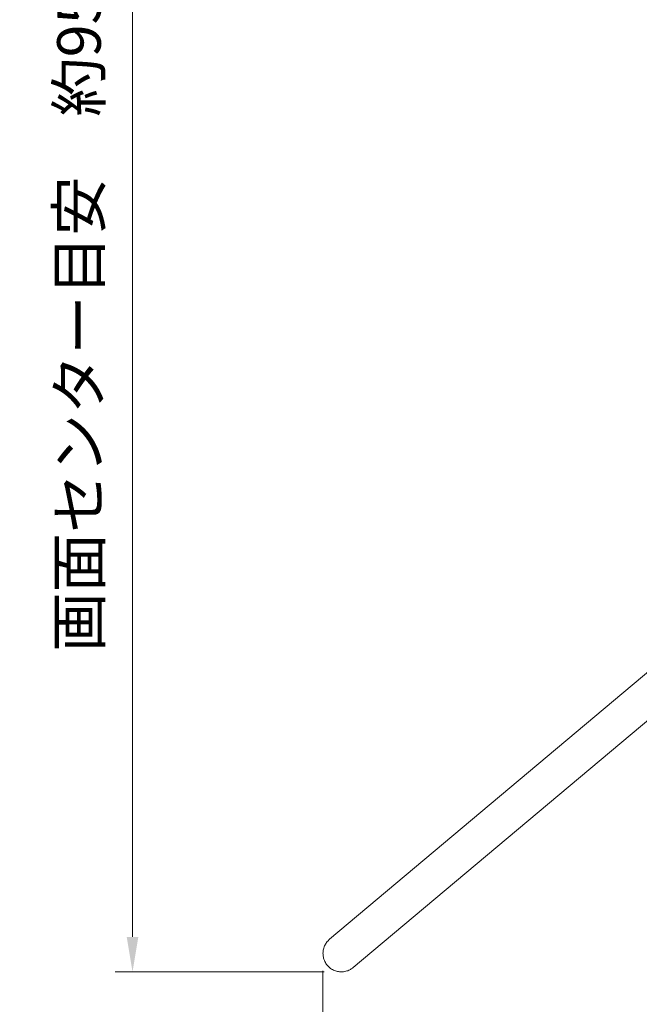
# Model space of a CAD drawing. Units: millimetres. Extents: x 13230 to 18270, y -68557 to -64993.
# Drawn here: x 14901 to 15328, y -67729 to -67051 of the extents above; entities that cross this region are included whole.
import ezdxf

# ---------------------------------------------------------------- set-up
doc = ezdxf.new("R2010")
doc.units = ezdxf.units.MM
doc.header["$LTSCALE"] = 15
doc.layers.add('AM_0', color=7, linetype='Continuous', lineweight=15)
doc.layers.add('AM_5', color=92, linetype='Continuous', lineweight=15)
doc.styles.get("Standard").update_dxf_attribs({"font": 'ISOCP.SHX', "bigfont": 'EXTFONT.SHX'})
doc.dimstyles.new('AM_ISO$0', dxfattribs={"dimtxt": 2.5, "dimasz": 2, "dimexe": 1, "dimexo": 1, "dimgap": 1.5, "dimtad": 1, "dimdsep": 46, "dimtxsty": 'STANDARD', "dimcen": 0, "dimclrd": 256, "dimclre": 256, "dimclrt": 3, "dimadec": 0, "dimazin": 2, "dimtp": 0.1, "dimtm": 0.1, "dimtfac": 0.71, "dimtmove": 0, "dimatfit": 3, "dimfxl": 1, "dimlwd": -1, "dimlwe": -1, "dimarcsym": 0})

# ---------------------------------------------------------------- blocks, each defined once
blk = doc.blocks.new('*D355')
at = {"layer": 'AM_5', "linetype": 'ByBlock'}
for p, q in [((15659.62, -67701.59), (15659.62, -67909.21)), ((15109.9, -67705.78), (15109.9, -67909.21)), ((15133.9, -67897.21), (15635.62, -67897.21))]:
    blk.add_line(p, q, dxfattribs=at)
at = {"layer": 'AM_5'}
for points in [[(15133.9, -67893.21), (15133.9, -67901.21), (15109.9, -67897.21)], [(15635.62, -67893.21), (15635.62, -67901.21), (15659.62, -67897.21)]]:
    blk.add_solid(points, dxfattribs=at)
at = {"layer": 'Defpoints', "color": 0}
for p in [(15659.62, -67689.59), (15109.9, -67693.78), (15659.62, -67897.21)]:
    blk.add_point(p, dxfattribs=at)
at = {"layer": 'AM_5', "color": 3, "insert": (15384.76, -67864.21), "char_height": 30, "attachment_point": 5}
blk.add_mtext('550', dxfattribs=at)
blk = doc.blocks.new('*D356')
at = {"layer": 'AM_5', "linetype": 'ByBlock'}
for p, q in [((15369.26, -66656.76), (14966.68, -66656.76)), ((14978.68, -67682.48), (14978.68, -66680.76)), ((15110.68, -67706.48), (14966.68, -67706.48))]:
    blk.add_line(p, q, dxfattribs=at)
at = {"layer": 'AM_5'}
for points in [[(14974.68, -66680.76), (14982.68, -66680.76), (14978.68, -66656.76)], [(14974.68, -67682.48), (14982.68, -67682.48), (14978.68, -67706.48)]]:
    blk.add_solid(points, dxfattribs=at)
at = {"layer": 'Defpoints', "color": 0}
for p in [(14978.68, -66656.76), (15381.26, -66656.76), (15122.68, -67706.48)]:
    blk.add_point(p, dxfattribs=at)
at = {"layer": 'AM_5', "color": 3, "insert": (14945.68, -67181.62), "char_height": 30, "attachment_point": 5, "rotation": 90}
blk.add_mtext('画面センター目安\u3000約950～1050', dxfattribs=at)

msp = doc.modelspace()

# ---------------------------------------------------------------- linework, layer by layer
at = {"layer": 'AM_0'}
for p, q in [((15425.737, -67422.841), (15114.433, -67684.055)), ((15363.484, -67508.234), (15130.76, -67703.513))]:
    msp.add_line(p, q, dxfattribs=at)
msp.add_open_spline([(15130.76, -67703.513), (15130.148, -67703.974), (15128.828, -67704.968), (15126.341, -67706.029), (15123.557, -67706.562), (15120.649, -67706.435), (15117.869, -67705.697), (15115.146, -67704.231), (15112.763, -67702.036), (15111.015, -67699.307), (15110.043, -67696.371), (15109.8, -67693.505), (15110.18, -67690.619), (15111.188, -67687.97), (15112.665, -67685.705), (15113.873, -67684.578), (15114.433, -67684.055)], degree=3, knots=[0, 0, 0, 0, 0.0670452, 0.1444877, 0.230679, 0.2987783, 0.3672904, 0.4344183, 0.5, 0.5655817, 0.6327096, 0.7012217, 0.769321, 0.8555123, 0.9329548, 1, 1, 1, 1], dxfattribs=at)
msp.add_open_spline([(15130.76, -67703.513), (15130.148, -67703.974), (15128.828, -67704.968), (15126.341, -67706.029), (15123.557, -67706.562), (15120.649, -67706.435), (15117.869, -67705.697), (15115.146, -67704.231), (15112.763, -67702.036), (15111.015, -67699.307), (15110.043, -67696.371), (15109.8, -67693.505), (15110.18, -67690.619), (15111.188, -67687.97), (15112.665, -67685.705), (15113.873, -67684.578), (15114.433, -67684.055)], degree=3, knots=[0, 0, 0, 0, 0.0670452, 0.1444877, 0.230679, 0.2987783, 0.3672904, 0.4344183, 0.5, 0.5655817, 0.6327096, 0.7012217, 0.769321, 0.8555123, 0.9329548, 1, 1, 1, 1], dxfattribs=at)

# ---------------------------------------------------------------- dimensions: what is measured, and where the dimension line sits
at = {"layer": 'AM_5'}
for base, p1, p2, angle, text, picture, middle in [((14978.684, -66656.763), (15122.684, -67706.484), (15381.264, -66656.763), 90, '画面センター目安\u3000約950～1050', '*D356', (14945.684, -67181.623)), ((15659.621, -67897.215), (15109.897, -67693.784), (15659.621, -67689.594), 0, '550', '*D355', (15384.759, -67864.215))]:
    dim = msp.add_linear_dim(base=base, p1=p1, p2=p2, angle=angle, text=text, dimstyle='AM_ISO$0', override={"dimscale": 12, "dimpost": ''}, dxfattribs=at)
    dim.commit()
    dim.dimension.update_dxf_attribs({"geometry": picture, "text_midpoint": middle})

doc.saveas('drawing.dxf')
